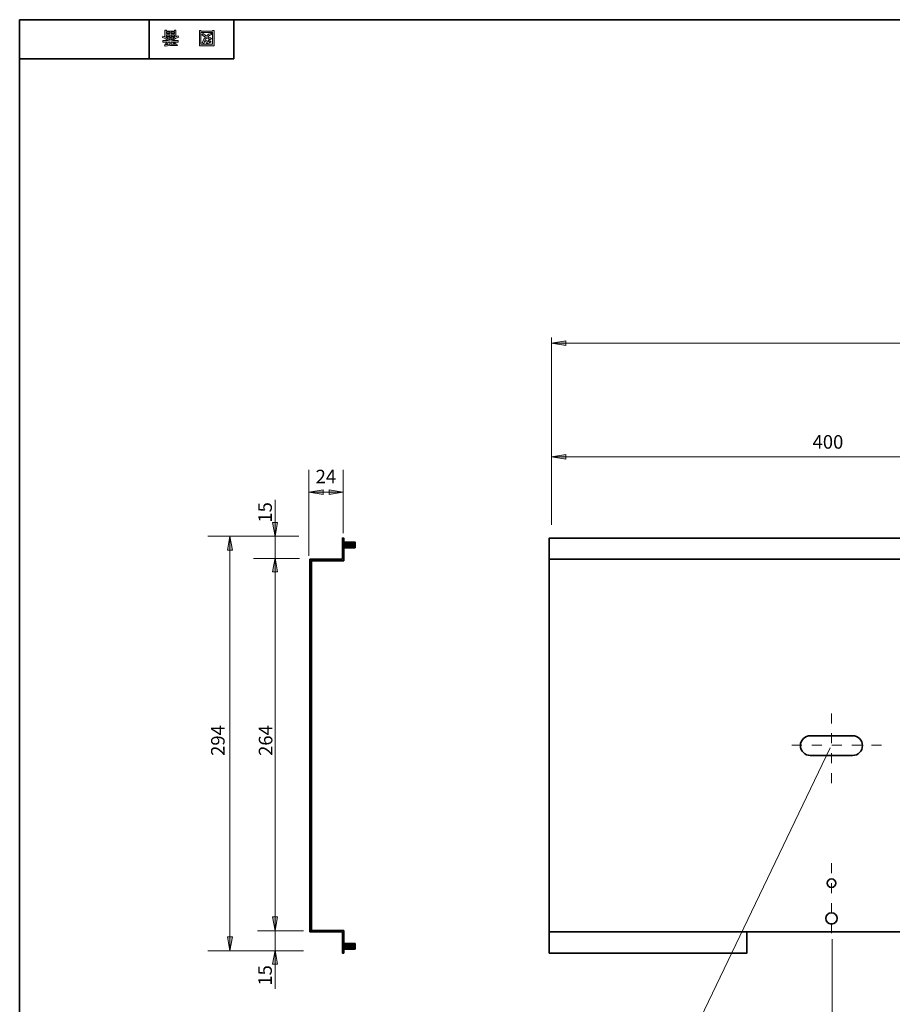
# Model space of a CAD drawing. Units: inches. Extents: x -46 to 344, y -33 to 243.
# Drawn here: x -46 to 108, y 69 to 243 of the extents above; entities that cross this region are included whole.
import ezdxf

# ---------------------------------------------------------------- set-up
doc = ezdxf.new("R2010")
doc.units = ezdxf.units.IN
doc.header["$MEASUREMENT"] = 0
for name, pattern in [('AI-Linetype-3', [3.527778, 1.763889, -1.763889]), ('AI-Linetype-4', [3.527778, 1.763889, -1.763889]), ('AI-Linetype-5', [3.527778, 1.763889, -1.763889])]:
    doc.linetypes.add(name, pattern=pattern)
doc.layers.add('レイヤー 1', color=7, linetype='Continuous')

# ---------------------------------------------------------------- blocks, each defined once
blk = doc.blocks.new('block 30')
at = {"layer": 'レイヤー 1'}
h = blk.add_hatch(color=29, dxfattribs=at)
h.dxf.hatch_style = 2
h.paths.add_polyline_path([(-14.24, 241.51), (-14.24, 241.39), (-12.18, 241.39), (-12.18, 241.54), (-11.92, 241.54), (-11.92, 238.84), (-14.49, 238.84), (-14.49, 241.51)])
h.paths.add_polyline_path([(-14.24, 239.08), (-12.18, 239.08), (-12.18, 241.15), (-14.24, 241.15)])
edge = h.paths.add_edge_path()
edge.add_spline(control_points=[(-13.46, 240.36), (-13.68, 240.47), (-13.88, 240.6), (-14.07, 240.75), (-14.07, 240.75), (-13.87, 240.99), (-13.87, 240.99), (-13.69, 240.83), (-13.49, 240.69), (-13.27, 240.58), (-13.08, 240.78), (-12.8, 240.94), (-12.45, 241.07), (-12.45, 241.07), (-12.29, 240.85), (-12.29, 240.85), (-12.62, 240.71), (-12.87, 240.58), (-13.03, 240.45), (-12.84, 240.35), (-12.62, 240.24), (-12.38, 240.14), (-12.38, 240.14), (-12.54, 239.94), (-12.54, 239.94), (-12.74, 240.02), (-12.97, 240.12), (-13.22, 240.23), (-13.41, 240.01), (-13.58, 239.68), (-13.73, 239.24), (-13.73, 239.24), (-14.01, 239.35), (-14.01, 239.35), (-14.08, 239.37), (-14.07, 239.4), (-13.97, 239.44), (-13.81, 239.84), (-13.64, 240.15), (-13.46, 240.36), (-13.46, 240.36), (-13.46, 240.36), (-13.46, 240.36)], knot_values=[0, 0, 0, 0, 1, 1, 1, 2, 2, 2, 3, 3, 3, 4, 4, 4, 5, 5, 5, 6, 6, 6, 7, 7, 7, 8, 8, 8, 9, 9, 9, 10, 10, 10, 11, 11, 11, 12, 12, 12, 13, 13, 13, 14, 14, 14, 14], degree=3, periodic=1)
edge = h.paths.add_edge_path()
edge.add_spline(control_points=[(-13.22, 239.77), (-13.15, 239.6), (-13.06, 239.45), (-12.96, 239.31), (-12.96, 239.31), (-13.17, 239.19), (-13.17, 239.19), (-13.3, 239.34), (-13.4, 239.49), (-13.45, 239.63), (-13.45, 239.63), (-13.22, 239.77), (-13.22, 239.77)], knot_values=[0, 0, 0, 0, 1, 1, 1, 2, 2, 2, 3, 3, 3, 4, 4, 4, 4], degree=3, periodic=1)
edge = h.paths.add_edge_path()
edge.add_spline(control_points=[(-12.67, 239.33), (-12.77, 239.45), (-12.87, 239.6), (-12.94, 239.77), (-12.94, 239.77), (-12.72, 239.91), (-12.72, 239.91), (-12.65, 239.74), (-12.56, 239.59), (-12.45, 239.45), (-12.45, 239.45), (-12.67, 239.33), (-12.67, 239.33)], knot_values=[0, 0, 0, 0, 1, 1, 1, 2, 2, 2, 3, 3, 3, 4, 4, 4, 4], degree=3, periodic=1)
at = {"layer": 'レイヤー 1', "lineweight": 0}
for points in [[(-14.24, 241.51), (-14.24, 241.39), (-12.18, 241.39), (-12.18, 241.54), (-11.92, 241.54), (-11.92, 238.84), (-14.49, 238.84), (-14.49, 241.51), (-14.24, 241.51)], [(-14.24, 239.08), (-12.18, 239.08), (-12.18, 241.15), (-14.24, 241.15), (-14.24, 239.08)]]:
    blk.add_lwpolyline(points, dxfattribs=at)
for points, knots in [([(-13.46, 240.36), (-13.68, 240.47), (-13.88, 240.6), (-14.07, 240.75), (-14.07, 240.75), (-13.87, 240.99), (-13.87, 240.99), (-13.69, 240.83), (-13.49, 240.69), (-13.27, 240.58), (-13.08, 240.78), (-12.8, 240.94), (-12.45, 241.07), (-12.45, 241.07), (-12.29, 240.85), (-12.29, 240.85), (-12.62, 240.71), (-12.87, 240.58), (-13.03, 240.45), (-12.84, 240.35), (-12.62, 240.24), (-12.38, 240.14), (-12.38, 240.14), (-12.54, 239.94), (-12.54, 239.94), (-12.74, 240.02), (-12.97, 240.12), (-13.22, 240.23), (-13.41, 240.01), (-13.58, 239.68), (-13.73, 239.24), (-13.73, 239.24), (-14.01, 239.35), (-14.01, 239.35), (-14.08, 239.37), (-14.07, 239.4), (-13.97, 239.44), (-13.81, 239.84), (-13.64, 240.15), (-13.46, 240.36), (-13.46, 240.36), (-13.46, 240.36), (-13.46, 240.36)], [0, 0, 0, 0, 1, 1, 1, 2, 2, 2, 3, 3, 3, 4, 4, 4, 5, 5, 5, 6, 6, 6, 7, 7, 7, 8, 8, 8, 9, 9, 9, 10, 10, 10, 11, 11, 11, 12, 12, 12, 13, 13, 13, 14, 14, 14, 14]), ([(-13.22, 239.77), (-13.15, 239.6), (-13.06, 239.45), (-12.96, 239.31), (-12.96, 239.31), (-13.17, 239.19), (-13.17, 239.19), (-13.3, 239.34), (-13.4, 239.49), (-13.45, 239.63), (-13.45, 239.63), (-13.22, 239.77), (-13.22, 239.77)], [0, 0, 0, 0, 1, 1, 1, 2, 2, 2, 3, 3, 3, 4, 4, 4, 4]), ([(-12.67, 239.33), (-12.77, 239.45), (-12.87, 239.6), (-12.94, 239.77), (-12.94, 239.77), (-12.72, 239.91), (-12.72, 239.91), (-12.65, 239.74), (-12.56, 239.59), (-12.45, 239.45), (-12.45, 239.45), (-12.67, 239.33), (-12.67, 239.33)], [0, 0, 0, 0, 1, 1, 1, 2, 2, 2, 3, 3, 3, 4, 4, 4, 4])]:
    blk.add_open_spline(points, degree=3, knots=knots, dxfattribs=at)
blk = doc.blocks.new('block 29')
at = {"layer": 'レイヤー 1'}
blk.add_blockref('block 30', (0, 0), dxfattribs=at)
blk = doc.blocks.new('block 28')
at = {"layer": 'レイヤー 1'}
blk.add_blockref('block 29', (0, 0), dxfattribs=at)
blk = doc.blocks.new('block 27')
at = {"layer": 'レイヤー 1'}
blk.add_blockref('block 28', (0, 0), dxfattribs=at)
blk = doc.blocks.new('block 34')
at = {"layer": 'レイヤー 1'}
h = blk.add_hatch(color=29, dxfattribs=at)
h.dxf.hatch_style = 2
edge = h.paths.add_edge_path()
edge.add_spline(control_points=[(-20.01, 239.73), (-20.26, 239.95), (-20.61, 240.12), (-21.06, 240.26), (-21.06, 240.26), (-20.97, 240.55), (-20.97, 240.55), (-20.81, 240.5), (-20.69, 240.45), (-20.62, 240.4), (-20.62, 240.4), (-20.62, 241.56), (-20.62, 241.56), (-20.62, 241.56), (-20.37, 241.56), (-20.37, 241.56), (-20.37, 241.56), (-20.37, 241.44), (-20.37, 241.44), (-20.37, 241.44), (-18.94, 241.44), (-18.94, 241.44), (-18.94, 241.44), (-18.94, 241.6), (-18.94, 241.6), (-18.94, 241.6), (-18.69, 241.6), (-18.69, 241.6), (-18.69, 241.6), (-18.69, 240.43), (-18.69, 240.43), (-18.6, 240.48), (-18.48, 240.53), (-18.31, 240.58), (-18.31, 240.58), (-18.17, 240.35), (-18.17, 240.35), (-18.6, 240.22), (-18.97, 240.01), (-19.29, 239.73), (-19.29, 239.73), (-18.26, 239.73), (-18.26, 239.73), (-18.26, 239.73), (-18.26, 239.49), (-18.26, 239.49), (-18.26, 239.49), (-18.94, 239.49), (-18.94, 239.49), (-18.86, 239.38), (-18.8, 239.3), (-18.75, 239.24), (-18.75, 239.24), (-18.96, 239.15), (-18.96, 239.15), (-19.04, 239.22), (-19.11, 239.31), (-19.18, 239.42), (-19.18, 239.42), (-19, 239.49), (-19, 239.49), (-19, 239.49), (-19.5, 239.49), (-19.5, 239.49), (-19.5, 239.49), (-19.5, 239.08), (-19.5, 239.08), (-19.5, 239.08), (-18.49, 239.1), (-18.49, 239.1), (-18.49, 239.1), (-18.41, 238.9), (-18.41, 238.9), (-19.36, 238.88), (-20.08, 238.83), (-20.56, 238.75), (-20.56, 238.75), (-20.68, 238.96), (-20.68, 238.96), (-20.7, 239), (-20.67, 239.01), (-20.6, 238.99), (-20.6, 238.99), (-19.75, 239.05), (-19.75, 239.05), (-19.75, 239.05), (-19.75, 239.49), (-19.75, 239.49), (-19.75, 239.49), (-19.99, 239.49), (-19.99, 239.49), (-19.99, 239.49), (-20.26, 239.05), (-20.26, 239.05), (-20.26, 239.05), (-20.48, 239.18), (-20.48, 239.18), (-20.53, 239.22), (-20.51, 239.24), (-20.45, 239.23), (-20.45, 239.23), (-20.24, 239.49), (-20.24, 239.49), (-20.24, 239.49), (-21, 239.49), (-21, 239.49), (-21, 239.49), (-21, 239.73), (-21, 239.73), (-21, 239.73), (-20.01, 239.73), (-20.01, 239.73), (-20.01, 239.73), (-20.01, 239.73), (-20.01, 239.73)], knot_values=[0, 0, 0, 0, 1, 1, 1, 2, 2, 2, 3, 3, 3, 4, 4, 4, 5, 5, 5, 6, 6, 6, 7, 7, 7, 8, 8, 8, 9, 9, 9, 10, 10, 10, 11, 11, 11, 12, 12, 12, 13, 13, 13, 14, 14, 14, 15, 15, 15, 16, 16, 16, 17, 17, 17, 18, 18, 18, 19, 19, 19, 20, 20, 20, 21, 21, 21, 22, 22, 22, 23, 23, 23, 24, 24, 24, 25, 25, 25, 26, 26, 26, 27, 27, 27, 28, 28, 28, 29, 29, 29, 30, 30, 30, 31, 31, 31, 32, 32, 32, 33, 33, 33, 34, 34, 34, 35, 35, 35, 36, 36, 36, 37, 37, 37, 38, 38, 38, 38], degree=3, periodic=1)
edge = h.paths.add_edge_path()
edge.add_spline(control_points=[(-20.47, 240.33), (-20.24, 240.24), (-20.01, 240.08), (-19.75, 239.84), (-19.75, 239.84), (-19.75, 240.27), (-19.75, 240.27), (-19.75, 240.27), (-19.5, 240.27), (-19.5, 240.27), (-19.5, 240.27), (-19.5, 239.84), (-19.5, 239.84), (-19.3, 240.06), (-19.08, 240.22), (-18.85, 240.33), (-18.85, 240.33), (-20.47, 240.33), (-20.47, 240.33)], knot_values=[0, 0, 0, 0, 1, 1, 1, 2, 2, 2, 3, 3, 3, 4, 4, 4, 5, 5, 5, 6, 6, 6, 6], degree=3, periodic=1)
h.paths.add_polyline_path([(-20.37, 241.24), (-20.37, 240.99), (-19.75, 240.99), (-19.75, 241.24)])
h.paths.add_polyline_path([(-20.37, 240.79), (-20.37, 240.53), (-19.75, 240.53), (-19.75, 240.79)])
h.paths.add_polyline_path([(-19.5, 240.99), (-18.94, 240.99), (-18.94, 241.24), (-19.5, 241.24)])
h.paths.add_polyline_path([(-19.5, 240.79), (-19.5, 240.53), (-18.94, 240.53), (-18.94, 240.79)])
at = {"layer": 'レイヤー 1', "lineweight": 0}
for points in [[(-20.37, 241.24), (-20.37, 240.99), (-19.75, 240.99), (-19.75, 241.24), (-20.37, 241.24)], [(-20.37, 240.79), (-20.37, 240.53), (-19.75, 240.53), (-19.75, 240.79), (-20.37, 240.79)], [(-19.5, 240.99), (-18.94, 240.99), (-18.94, 241.24), (-19.5, 241.24), (-19.5, 240.99)], [(-19.5, 240.79), (-19.5, 240.53), (-18.94, 240.53), (-18.94, 240.79), (-19.5, 240.79)]]:
    blk.add_lwpolyline(points, dxfattribs=at)
for points, knots in [([(-20.01, 239.73), (-20.26, 239.95), (-20.61, 240.12), (-21.06, 240.26), (-21.06, 240.26), (-20.97, 240.55), (-20.97, 240.55), (-20.81, 240.5), (-20.69, 240.45), (-20.62, 240.4), (-20.62, 240.4), (-20.62, 241.56), (-20.62, 241.56), (-20.62, 241.56), (-20.37, 241.56), (-20.37, 241.56), (-20.37, 241.56), (-20.37, 241.44), (-20.37, 241.44), (-20.37, 241.44), (-18.94, 241.44), (-18.94, 241.44), (-18.94, 241.44), (-18.94, 241.6), (-18.94, 241.6), (-18.94, 241.6), (-18.69, 241.6), (-18.69, 241.6), (-18.69, 241.6), (-18.69, 240.43), (-18.69, 240.43), (-18.6, 240.48), (-18.48, 240.53), (-18.31, 240.58), (-18.31, 240.58), (-18.17, 240.35), (-18.17, 240.35), (-18.6, 240.22), (-18.97, 240.01), (-19.29, 239.73), (-19.29, 239.73), (-18.26, 239.73), (-18.26, 239.73), (-18.26, 239.73), (-18.26, 239.49), (-18.26, 239.49), (-18.26, 239.49), (-18.94, 239.49), (-18.94, 239.49), (-18.86, 239.38), (-18.8, 239.3), (-18.75, 239.24), (-18.75, 239.24), (-18.96, 239.15), (-18.96, 239.15), (-19.04, 239.22), (-19.11, 239.31), (-19.18, 239.42), (-19.18, 239.42), (-19, 239.49), (-19, 239.49), (-19, 239.49), (-19.5, 239.49), (-19.5, 239.49), (-19.5, 239.49), (-19.5, 239.08), (-19.5, 239.08), (-19.5, 239.08), (-18.49, 239.1), (-18.49, 239.1), (-18.49, 239.1), (-18.41, 238.9), (-18.41, 238.9), (-19.36, 238.88), (-20.08, 238.83), (-20.56, 238.75), (-20.56, 238.75), (-20.68, 238.96), (-20.68, 238.96), (-20.7, 239), (-20.67, 239.01), (-20.6, 238.99), (-20.6, 238.99), (-19.75, 239.05), (-19.75, 239.05), (-19.75, 239.05), (-19.75, 239.49), (-19.75, 239.49), (-19.75, 239.49), (-19.99, 239.49), (-19.99, 239.49), (-19.99, 239.49), (-20.26, 239.05), (-20.26, 239.05), (-20.26, 239.05), (-20.48, 239.18), (-20.48, 239.18), (-20.53, 239.22), (-20.51, 239.24), (-20.45, 239.23), (-20.45, 239.23), (-20.24, 239.49), (-20.24, 239.49), (-20.24, 239.49), (-21, 239.49), (-21, 239.49), (-21, 239.49), (-21, 239.73), (-21, 239.73), (-21, 239.73), (-20.01, 239.73), (-20.01, 239.73), (-20.01, 239.73), (-20.01, 239.73), (-20.01, 239.73)], [0, 0, 0, 0, 1, 1, 1, 2, 2, 2, 3, 3, 3, 4, 4, 4, 5, 5, 5, 6, 6, 6, 7, 7, 7, 8, 8, 8, 9, 9, 9, 10, 10, 10, 11, 11, 11, 12, 12, 12, 13, 13, 13, 14, 14, 14, 15, 15, 15, 16, 16, 16, 17, 17, 17, 18, 18, 18, 19, 19, 19, 20, 20, 20, 21, 21, 21, 22, 22, 22, 23, 23, 23, 24, 24, 24, 25, 25, 25, 26, 26, 26, 27, 27, 27, 28, 28, 28, 29, 29, 29, 30, 30, 30, 31, 31, 31, 32, 32, 32, 33, 33, 33, 34, 34, 34, 35, 35, 35, 36, 36, 36, 37, 37, 37, 38, 38, 38, 38]), ([(-20.47, 240.33), (-20.24, 240.24), (-20.01, 240.08), (-19.75, 239.84), (-19.75, 239.84), (-19.75, 240.27), (-19.75, 240.27), (-19.75, 240.27), (-19.5, 240.27), (-19.5, 240.27), (-19.5, 240.27), (-19.5, 239.84), (-19.5, 239.84), (-19.3, 240.06), (-19.08, 240.22), (-18.85, 240.33), (-18.85, 240.33), (-20.47, 240.33), (-20.47, 240.33)], [0, 0, 0, 0, 1, 1, 1, 2, 2, 2, 3, 3, 3, 4, 4, 4, 5, 5, 5, 6, 6, 6, 6])]:
    blk.add_open_spline(points, degree=3, knots=knots, dxfattribs=at)
blk = doc.blocks.new('block 33')
at = {"layer": 'レイヤー 1'}
blk.add_blockref('block 34', (0, 0), dxfattribs=at)
blk = doc.blocks.new('block 32')
at = {"layer": 'レイヤー 1'}
blk.add_blockref('block 33', (0, 0), dxfattribs=at)
blk = doc.blocks.new('block 31')
at = {"layer": 'レイヤー 1'}
blk.add_blockref('block 32', (0, 0), dxfattribs=at)
blk = doc.blocks.new('block 253')
at = {"layer": 'レイヤー 1'}
h = blk.add_hatch(color=18, dxfattribs=at)
h.dxf.hatch_style = 2
h.paths.add_polyline_path([(47.9, 186.13), (50.4, 186.56), (50.4, 185.71)])
h = blk.add_hatch(color=18, dxfattribs=at)
h.dxf.hatch_style = 2
h.paths.add_polyline_path([(47.9, 166.03), (50.4, 166.45), (50.4, 165.6)])
at = {"layer": 'レイヤー 1', "color": 18, "lineweight": 9}
for points in [[(47.9, 153.99), (47.9, 187.13)], [(47.9, 186.13), (316.12, 186.13)], [(147.53, 166), (47.82, 166)]]:
    blk.add_lwpolyline(points, dxfattribs=at)
at = {"layer": 'レイヤー 1', "lineweight": 0}
for points in [[(47.9, 186.13), (50.4, 186.56), (50.4, 185.71), (47.9, 186.13)], [(47.9, 166.03), (50.4, 166.45), (50.4, 165.6), (47.9, 166.03)]]:
    blk.add_lwpolyline(points, dxfattribs=at)
at = {"layer": 'レイヤー 1', "color": 29, "insert": (94.14, 167.46), "char_height": 2.3989, "attachment_point": 7}
blk.add_mtext('\\fMS Gothic|b0|i0|c0|p34;\\W1;400', dxfattribs=at)
blk = doc.blocks.new('block 254')
at = {"layer": 'レイヤー 1', "color": 18, "lineweight": 9}
blk.add_lwpolyline([(97.64, 58.04), (97.64, 80.59)], dxfattribs=at)
blk = doc.blocks.new('block 255')
at = {"layer": 'レイヤー 1'}
h = blk.add_hatch(color=18, dxfattribs=at)
h.dxf.hatch_style = 2
h.paths.add_polyline_path([(-1.12, 151.9), (-1.55, 154.4), (-0.7, 154.4)])
h = blk.add_hatch(color=18, dxfattribs=at)
h.dxf.hatch_style = 2
h.paths.add_polyline_path([(-9.1, 151.98), (-8.68, 149.48), (-9.53, 149.48)])
h = blk.add_hatch(color=18, dxfattribs=at)
h.dxf.hatch_style = 2
h.paths.add_polyline_path([(-1.12, 148.14), (-0.7, 145.64), (-1.55, 145.64)])
h = blk.add_hatch(color=18, dxfattribs=at)
h.dxf.hatch_style = 2
h.paths.add_polyline_path([(-1.12, 82.05), (-1.55, 84.55), (-0.7, 84.55)])
h = blk.add_hatch(color=18, dxfattribs=at)
h.dxf.hatch_style = 2
h.paths.add_polyline_path([(-9.1, 78.52), (-9.53, 81.02), (-8.68, 81.02)])
h = blk.add_hatch(color=18, dxfattribs=at)
h.dxf.hatch_style = 2
h.paths.add_polyline_path([(-1.12, 78.64), (-0.7, 76.14), (-1.55, 76.14)])
at = {"layer": 'レイヤー 1', "color": 18, "lineweight": 9}
for points in [[(-1.1, 158.42), (-1.1, 71.81)], [(3.09, 151.98), (-13.04, 151.98)], [(-9.1, 151.98), (-9.1, 78.52)], [(3.21, 148.02), (-4.93, 148.02)], [(3.92, 82.05), (-4.22, 82.05)], [(3.92, 78.52), (-13.04, 78.52)]]:
    blk.add_lwpolyline(points, dxfattribs=at)
at = {"layer": 'レイヤー 1', "lineweight": 0}
for points in [[(-1.12, 151.9), (-1.55, 154.4), (-0.7, 154.4), (-1.12, 151.9)], [(-9.1, 151.98), (-8.68, 149.48), (-9.53, 149.48), (-9.1, 151.98)], [(-1.12, 148.14), (-0.7, 145.64), (-1.55, 145.64), (-1.12, 148.14)], [(-1.12, 82.05), (-1.55, 84.55), (-0.7, 84.55), (-1.12, 82.05)], [(-9.1, 78.52), (-9.53, 81.02), (-8.68, 81.02), (-9.1, 78.52)], [(-1.12, 78.64), (-0.7, 76.14), (-1.55, 76.14), (-1.12, 78.64)]]:
    blk.add_lwpolyline(points, dxfattribs=at)
at = {"layer": 'レイヤー 1', "color": 29, "char_height": 2.3989, "attachment_point": 7, "rotation": 90}
for s, insert in [('\\fMS Gothic|b0|i0|c0|p34;\\W1;15', (-1.68, 154.36)), ('\\fMS Gothic|b0|i0|c0|p34;\\W1;294', (-10.05, 113.04)), ('\\fMS Gothic|b0|i0|c0|p34;\\W1;264', (-1.59, 113.04)), ('\\fMS Gothic|b0|i0|c0|p34;\\W1;15', (-1.68, 72.34))]:
    blk.add_mtext(s, dxfattribs=dict(at, insert=insert))
blk = doc.blocks.new('block 256')
at = {"layer": 'レイヤー 1'}
h = blk.add_hatch(color=18, dxfattribs=at)
h.dxf.hatch_style = 2
h.paths.add_polyline_path([(4.89, 159.76), (7.39, 160.19), (7.39, 159.34)])
h = blk.add_hatch(color=18, dxfattribs=at)
h.dxf.hatch_style = 2
h.paths.add_polyline_path([(10.97, 159.76), (8.47, 159.34), (8.47, 160.19)])
at = {"layer": 'レイヤー 1', "color": 18, "lineweight": 9}
for points in [[(4.89, 148.5), (4.89, 163.7)], [(10.97, 152.51), (10.97, 163.7)], [(10.97, 159.76), (4.89, 159.76)]]:
    blk.add_lwpolyline(points, dxfattribs=at)
at = {"layer": 'レイヤー 1', "lineweight": 0}
for points in [[(4.89, 159.76), (7.39, 160.19), (7.39, 159.34), (4.89, 159.76)], [(10.97, 159.76), (8.47, 159.34), (8.47, 160.19), (10.97, 159.76)]]:
    blk.add_lwpolyline(points, dxfattribs=at)
at = {"layer": 'レイヤー 1', "color": 29, "insert": (6.08, 161.33), "char_height": 2.3989, "attachment_point": 7}
blk.add_mtext('\\fMS Gothic|b0|i0|c0|p34;\\W1;24', dxfattribs=at)
blk = doc.blocks.new('block 258')
at = {"layer": 'レイヤー 1', "color": 7, "lineweight": 35}
for points in [[(11.28, 150.97), (11.07, 149.98)], [(13.08, 149.91), (11.07, 149.91), (11.07, 150.91), (13.08, 150.91), (13.08, 149.91)], [(11.49, 150.97), (11.26, 149.85)], [(11.7, 150.97), (11.47, 149.85)], [(11.91, 150.97), (11.68, 149.85)], [(12.13, 150.97), (11.89, 149.85)], [(12.34, 150.97), (12.1, 149.85)], [(12.55, 150.97), (12.31, 149.85)], [(12.76, 150.97), (12.52, 149.85)], [(12.97, 150.97), (12.73, 149.85)], [(13.08, 150.51), (12.94, 149.85)]]:
    blk.add_lwpolyline(points, dxfattribs=at)
blk = doc.blocks.new('block 259')
at = {"layer": 'レイヤー 1', "color": 7, "lineweight": 35}
for points in [[(11.28, 79.87), (11.07, 78.88)], [(13.08, 78.8), (11.07, 78.8), (11.07, 79.8), (13.08, 79.8), (13.08, 78.8)], [(11.49, 79.87), (11.26, 78.74)], [(11.7, 79.87), (11.47, 78.74)], [(11.91, 79.87), (11.68, 78.74)], [(12.13, 79.87), (11.89, 78.74)], [(12.34, 79.87), (12.1, 78.74)], [(12.55, 79.87), (12.31, 78.74)], [(12.76, 79.87), (12.52, 78.74)], [(12.97, 79.87), (12.73, 78.74)], [(13.08, 79.41), (12.94, 78.74)]]:
    blk.add_lwpolyline(points, dxfattribs=at)

msp = doc.modelspace()

# ---------------------------------------------------------------- linework, layer by layer
at = {"layer": 'レイヤー 1', "color": 29, "lineweight": 35}
for points in [[(-46.37, 243.44), (343.52, 243.44), (343.52, -33.42)], [(-46.37, -33.42), (-46.37, 243.44)], [(-23.42, 243.44), (-23.42, 236.5)], [(-23.42, 243.44), (-23.42, 236.5)], [(-8.44, 236.5), (-8.44, 243.44)], [(-46.37, 236.5), (-8.44, 236.5)], [(47.49, 147.86), (147.49, 147.86)]]:
    msp.add_lwpolyline(points, dxfattribs=at)
at = {"layer": 'レイヤー 1', "color": 7, "lineweight": 35}
for points in [[(10.82, 147.86), (5.32, 147.86), (5.07, 147.86), (5.07, 147.61), (5.07, 82.11), (5.07, 81.86), (5.32, 81.86), (10.82, 81.86), (10.82, 78.11), (11.07, 78.11), (11.07, 81.86), (11.07, 82.11), (10.82, 82.11), (5.32, 82.11), (5.32, 147.61), (10.82, 147.61), (11.07, 147.61), (11.07, 147.86), (11.07, 151.61), (10.82, 151.61), (10.82, 147.86)], [(115.21, 151.61), (112.49, 151.61), (82.49, 151.61), (80.21, 151.61), (47.49, 151.61), (47.49, 78.11), (82.49, 78.11), (82.49, 81.86), (112.49, 81.86), (112.49, 78.11), (147.49, 78.11), (147.49, 151.61), (115.21, 151.61)], [(47.49, 81.86), (82.49, 81.86)]]:
    msp.add_lwpolyline(points, dxfattribs=at)
at = {"layer": 'レイヤー 1', "color": 7, "linetype": 'AI-Linetype-3', "lineweight": 9}
msp.add_lwpolyline([(97.49, 120.57), (97.49, 108.18)], dxfattribs=at)
at = {"layer": 'レイヤー 1', "color": 7, "lineweight": 9}
msp.add_lwpolyline([(97.26, 114.5), (68.7, 54.99), (32.56, 54.99)], dxfattribs=at)
at = {"layer": 'レイヤー 1', "color": 7, "linetype": 'AI-Linetype-5', "lineweight": 9}
msp.add_lwpolyline([(106.36, 114.92), (90.26, 114.92)], dxfattribs=at)
at = {"layer": 'レイヤー 1', "color": 7, "linetype": 'AI-Linetype-4', "lineweight": 9}
msp.add_lwpolyline([(97.49, 94.02), (97.49, 81.63)], dxfattribs=at)
at = {"layer": 'レイヤー 1', "color": 7, "lineweight": 35}
msp.add_open_spline([(102.99, 114.86), (102.99, 113.9), (102.21, 113.11), (101.24, 113.11), (101.24, 113.11), (93.74, 113.11), (93.74, 113.11), (92.78, 113.11), (91.99, 113.9), (91.99, 114.86), (91.99, 114.86), (91.99, 114.86), (91.99, 114.86), (91.99, 115.83), (92.78, 116.61), (93.74, 116.61), (93.74, 116.61), (101.24, 116.61), (101.24, 116.61), (102.21, 116.61), (102.99, 115.83), (102.99, 114.86), (102.99, 114.86), (102.99, 114.86), (102.99, 114.86)], degree=3, knots=[0, 0, 0, 0, 1, 1, 1, 2, 2, 2, 3, 3, 3, 4, 4, 4, 5, 5, 5, 6, 6, 6, 7, 7, 7, 8, 8, 8, 8], dxfattribs=at)
at = {"layer": 'レイヤー 1', "color": 29, "lineweight": 35}
for points in [[(98.24, 90.49), (98.24, 90.08), (97.91, 89.74), (97.49, 89.74), (97.08, 89.74), (96.74, 90.08), (96.74, 90.49), (96.74, 90.91), (97.08, 91.24), (97.49, 91.24), (97.91, 91.24), (98.24, 90.91), (98.24, 90.49)], [(98.49, 84.26), (98.49, 83.71), (98.04, 83.26), (97.49, 83.26), (96.94, 83.26), (96.49, 83.71), (96.49, 84.26), (96.49, 84.81), (96.94, 85.26), (97.49, 85.26), (98.04, 85.26), (98.49, 84.81), (98.49, 84.26)]]:
    msp.add_open_spline(points, degree=3, knots=[0, 0, 0, 0, 1, 1, 1, 2, 2, 2, 3, 3, 3, 4, 4, 4, 4], dxfattribs=at)

# ---------------------------------------------------------------- block references
at = {"layer": 'レイヤー 1'}
for name in ['block 31', 'block 27', 'block 253', 'block 256', 'block 255', 'block 258', 'block 254', 'block 259']:
    msp.add_blockref(name, (0, 0), dxfattribs=at)

doc.saveas('drawing.dxf')
